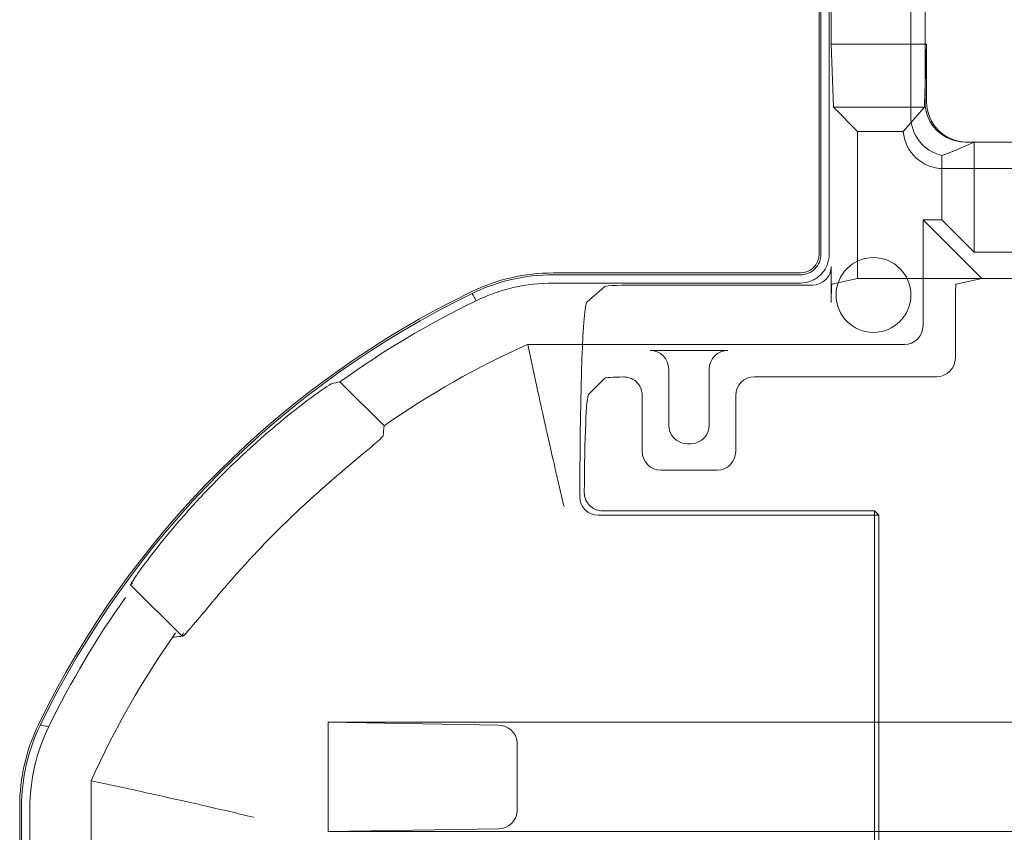
# Model space of a CAD drawing. Units: millimetres. Extents: x 2461 to 6948, y -3756 to -288.
# Drawn here: x 4510 to 4573, y -1182 to -1129 of the extents above; entities that cross this region are included whole.
import ezdxf

# ---------------------------------------------------------------- set-up
doc = ezdxf.new("R2010")
doc.units = ezdxf.units.MM
doc.header["$MEASUREMENT"] = 0

# ---------------------------------------------------------------- blocks, each defined once
blk = doc.blocks.new('A$C966113cc')
at = {"color": 0, "linetype": 'Continuous', "lineweight": 0}
for p, q in [((54.905, -238.516), (60.031, -238.516)), ((54.905, -238.516), (60.031, -238.516)), ((60.045, -238.458), (54.953, -238.458)), ((60.045, -238.458), (54.953, -238.458)), ((54.639, -238.782), (59.97, -238.782)), ((54.639, -238.782), (59.97, -238.782)), ((60.863, -240.755), (38.3, -240.755)), ((60.863, -240.755), (38.3, -240.755)), ((65.505, -243.677), (67.162, -242.02)), ((65.505, -243.677), (67.162, -242.02)), ((59.32, -253.838), (59.228, -248.364)), ((59.228, -248.364), (59.228, -266.056)), ((59.228, -248.364), (62.746, -248.364)), ((59.32, -253.838), (59.228, -248.364)), ((59.228, -248.364), (59.228, -266.056)), ((59.228, -248.364), (62.746, -248.364)), ((62.746, -248.364), (62.653, -253.838)), ((62.746, -248.364), (62.653, -253.838)), ((62.746, -248.364), (62.746, -266.056)), ((62.746, -248.364), (62.746, -266.056)), ((72.268, -250.16), (73.683, -248.745)), ((72.268, -250.16), (73.683, -248.745)), ((62.099, -254.434), (59.874, -254.434)), ((62.099, -254.434), (59.874, -254.434)), ((59.907, -254.434), (62.067, -254.434)), ((59.907, -254.434), (62.067, -254.434)), ((74.881, -266.871), (74.881, -254.773)), ((74.881, -266.871), (74.881, -254.773)), ((76.853, -255.591), (76.853, -263.532)), ((76.853, -255.591), (76.853, -263.532)), ((77.119, -263.532), (77.119, -255.591)), ((77.119, -263.532), (77.119, -255.591)), ((77.178, -255.591), (77.178, -263.532)), ((77.178, -255.591), (77.178, -263.532)), ((69.98, -256.449), (70.236, -256.449)), ((69.98, -256.449), (70.236, -256.449)), ((73.798, -257.253), (73.271, -256.727)), ((73.798, -257.253), (73.271, -256.727)), ((76.236, -256.677), (76.748, -257.253)), ((76.236, -256.677), (76.748, -257.253)), ((69.394, -266.056), (69.394, -257.035)), ((69.394, -266.056), (69.394, -257.035)), ((69.535, -265.915), (69.535, -257.177)), ((69.535, -265.915), (69.535, -257.177)), ((73.243, -258.453), (71.441, -258.453)), ((73.243, -258.453), (71.441, -258.453)), ((73.243, -258.453), (73.245, -258.453)), ((73.243, -258.453), (73.245, -258.453)), ((76.788, -258.453), (76.788, -263.922)), ((76.788, -258.453), (76.788, -263.922)), ((74.692, -261.205), (74.692, -258.702)), ((74.692, -261.205), (74.692, -258.702)), ((70.841, -259.053), (70.841, -260.854)), ((70.841, -259.053), (70.841, -260.854)), ((74.092, -259.302), (72.29, -259.302)), ((74.092, -259.302), (72.29, -259.302)), ((71.69, -259.902), (71.69, -260.005)), ((71.69, -259.902), (71.69, -260.005)), ((72.29, -260.605), (74.092, -260.605)), ((72.29, -260.605), (74.092, -260.605)), ((71.441, -261.454), (73.243, -261.454)), ((71.441, -261.454), (73.243, -261.454)), ((73.843, -267.909), (73.843, -262.054)), ((73.843, -267.909), (73.843, -262.054)), ((92.853, -264.132), (77.778, -264.132)), ((92.853, -264.132), (77.778, -264.132)), ((77.778, -264.191), (92.911, -264.191)), ((77.778, -264.191), (92.911, -264.191)), ((76.232, -264.522), (77.388, -264.522)), ((76.232, -264.522), (77.388, -264.522)), ((76.819, -264.545), (77.002, -265.371)), ((76.819, -264.545), (77.002, -265.371)), ((77.778, -264.457), (93.177, -264.457)), ((77.778, -264.457), (93.177, -264.457)), ((81.727, -265.371), (82.5, -264.599)), ((81.727, -265.371), (82.5, -264.599)), ((82.5, -264.599), (84.531, -264.522)), ((82.5, -264.599), (84.531, -264.522)), ((82.5, -267.522), (82.5, -264.599)), ((82.5, -267.522), (82.5, -264.599)), ((84.531, -264.522), (84.531, -267.536)), ((84.531, -264.522), (86.1, -264.522)), ((84.531, -264.522), (84.531, -267.536)), ((84.531, -264.522), (86.1, -264.522)), ((81.727, -265.371), (77.002, -265.371)), ((77.002, -269.358), (77.002, -265.371)), ((81.727, -265.371), (77.002, -265.371)), ((77.002, -269.358), (77.002, -265.371)), ((81.727, -266.835), (81.727, -265.371)), ((81.727, -266.835), (81.727, -265.371)), ((69.535, -265.915), (53.837, -265.915)), ((69.535, -265.915), (53.837, -265.915)), ((69.394, -266.056), (69.535, -265.915)), ((69.394, -266.056), (69.535, -265.915)), ((52.583, -266.056), (59.228, -266.056)), ((52.583, -266.056), (59.228, -266.056)), ((59.228, -266.056), (59.228, -294.343)), ((59.228, -266.056), (59.228, -294.343)), ((62.746, -266.056), (59.228, -266.056)), ((62.746, -266.056), (59.228, -266.056)), ((62.746, -266.056), (62.746, -294.343)), ((62.746, -266.056), (69.394, -266.056)), ((62.746, -266.056), (62.746, -294.343)), ((62.746, -266.056), (69.394, -266.056)), ((81.727, -266.835), (82.5, -267.522)), ((81.727, -266.835), (82.5, -267.522)), ((88.421, -267.075), (82.21, -267.075)), ((88.421, -267.075), (82.21, -267.075)), ((78.889, -267.471), (75.481, -267.471)), ((78.889, -267.471), (75.481, -267.471)), ((78.889, -267.471), (77.002, -269.358)), ((78.889, -267.471), (77.002, -269.358)), ((78.889, -267.471), (78.889, -268.071)), ((78.889, -267.471), (78.889, -268.071)), ((84.531, -267.586), (82.597, -267.522)), ((84.531, -267.586), (82.597, -267.522)), ((84.531, -267.586), (82.67, -267.586)), ((84.531, -267.586), (82.67, -267.586)), ((82.671, -267.536), (84.531, -267.536)), ((82.671, -267.536), (84.531, -267.536)), ((86.1, -267.536), (84.531, -267.536)), ((84.531, -267.536), (84.531, -267.586)), ((86.1, -267.536), (84.531, -267.536)), ((84.531, -267.536), (84.531, -267.586)), ((77.851, -269.109), (78.889, -268.071)), ((77.851, -269.109), (78.889, -268.071)), ((80.954, -268.071), (78.889, -268.071)), ((80.954, -268.071), (78.889, -268.071)), ((80.532, -270.847), (80.532, -268.121)), ((80.532, -270.847), (80.532, -268.121)), ((76.232, -268.509), (74.443, -268.509)), ((76.232, -268.509), (74.443, -268.509)), ((76.819, -268.532), (77.002, -269.358)), ((76.819, -268.532), (77.002, -269.358)), ((81.155, -268.6), (81.381, -269.109)), ((81.155, -268.6), (81.381, -269.109)), ((77.851, -269.109), (77.851, -270.847)), ((81.381, -269.109), (77.851, -269.109)), ((77.851, -269.109), (77.851, -270.847)), ((81.381, -269.109), (77.851, -269.109)), ((81.381, -268.875), (81.381, -268.826)), ((81.381, -268.875), (81.381, -268.826)), ((81.381, -268.875), (81.381, -269.109)), ((81.381, -268.875), (81.381, -269.109)), ((81.381, -270.847), (81.381, -269.109)), ((81.381, -270.847), (81.381, -269.109)), ((77.002, -269.358), (77.002, -270.847)), ((77.002, -269.358), (77.002, -270.847))]:
    blk.add_line(p, q, dxfattribs=at)
for centre, radius, start, end in [((60.045, -244.457), 5.999, 64.15, 90.0002), ((60.045, -244.457), 5.999, 64.15, 90.0002), ((59.97, -244.785), 6.002, 63.9689, 90.0001), ((59.97, -244.785), 6.002, 63.9689, 90.0001), ((49.581, -266.054), 29.998, 25.8497, 64.1503), ((49.581, -266.054), 29.998, 25.8497, 64.1503), ((49.581, -266.054), 29.939, 25.8636, 64.1317), ((49.581, -266.054), 29.939, 25.8636, 64.1317), ((49.581, -266.054), 29.673, 54.6414, 63.9689), ((49.581, -266.054), 29.673, 54.6414, 63.9689), ((49.581, -266.054), 27.701, 54.6414, 65.9673), ((49.581, -266.054), 27.701, 54.6414, 65.9673), ((49.581, -266.054), 29.841, 43.1526, 46.8474), ((49.581, -266.054), 29.841, 43.1526, 46.8474), ((49.581, -266.054), 27.323, 42.9823, 47.0177), ((49.581, -266.054), 27.323, 42.9823, 47.0177), ((49.581, -266.054), 29.673, 25.8498, 35.6858), ((49.581, -266.054), 29.673, 25.8498, 35.6858), ((49.581, -266.054), 27.701, 24.0327, 35.016), ((49.581, -266.054), 27.701, 24.0327, 35.016), ((71.179, -255.591), 5.999, 359.9998, 25.8499), ((71.179, -255.591), 5.999, 359.9998, 25.8499), ((76.471, -265.879), 1.201, 90, 270), ((76.471, -265.879), 1.201, 90, 270), ((76.471, -265.879), 1.201, 270, 90), ((76.471, -265.879), 1.201, 270, 90)]:
    blk.add_arc(centre, radius, start, end, dxfattribs=at)
for centre, major_axis, ratio, start_param, end_param in [((37.135, -253.605), (28.017, -28.024), 0.895887, 0.969936, 0.977304), ((37.135, -253.605), (28.017, -28.024), 0.895887, 0.969936, 0.977304), ((59.907, -254.423), (0.586, 0), 0.017455, -1.625995, -1.570796), ((59.907, -254.423), (0.586, 0), 0.017455, -1.625995, -1.570796), ((62.067, -254.423), (0.586, 0), 0.017455, -1.570796, -1.515598), ((62.067, -254.423), (0.586, 0), 0.017455, -1.570796, -1.515598), ((70.122, -257.177), (0.415, -0.415), 0.99846, -3.053909, -2.356965), ((70.122, -257.177), (0.415, -0.415), 0.99846, -3.053909, -2.356965), ((73.796, -258.453), (0, 1.201), 0.03929, -1.041423, -0.03927), ((73.796, -258.453), (0, 1.201), 0.03929, -1.041423, -0.03927), ((71.442, -259.054), (0.425, -0.425), 0.99846, 2.356965, 3.92622), ((71.442, -259.054), (0.425, -0.425), 0.99846, 2.356965, 3.92622), ((74.091, -258.701), (0.425, -0.425), 0.99846, -0.784627, 0.784627), ((74.091, -258.701), (0.425, -0.425), 0.99846, -0.784627, 0.784627), ((72.291, -259.903), (0.425, -0.425), 0.99846, 2.356965, 3.92622), ((72.291, -259.903), (0.425, -0.425), 0.99846, 2.356965, 3.92622), ((72.291, -260.004), (-0.425, -0.425), 0.99846, -0.784627, 0.784627), ((72.291, -260.004), (-0.425, -0.425), 0.99846, -0.784627, 0.784627), ((71.442, -260.854), (-0.425, -0.425), 0.99846, -0.784627, 0.784627), ((71.442, -260.854), (-0.425, -0.425), 0.99846, -0.784627, 0.784627), ((82.21, -268.365), (-0.912, 0.912), 0.999695, -0.785246, 0.555432), ((82.21, -268.365), (-0.912, 0.912), 0.999695, -0.785246, 0.555432), ((82.55, -270.198), (0, 2.677), 0.720854, 0.001037, 0.026268), ((82.55, -270.198), (0, 2.677), 0.720854, 0.001037, 0.026268), ((82.55, -270.198), (0, 2.677), 0.720854, -0.024228, 0.001037), ((82.55, -270.198), (0, 2.677), 0.720854, -0.024228, 0.001037), ((82.671, -268.826), (-0.912, 0.912), 0.999695, -0.785246, 0.785246), ((82.671, -268.826), (-0.912, 0.912), 0.999695, -0.785246, 0.785246), ((76.232, -268.532), (0.586, 0), 0.03929, 0.008727, 1.570796), ((76.232, -268.532), (0.586, 0), 0.03929, 0.008727, 1.570796)]:
    blk.add_ellipse(centre, major_axis=major_axis, ratio=ratio, start_param=start_param, end_param=end_param, dxfattribs=at)
at = {"color": 0, "linetype": 'Continuous', "lineweight": 0, "extrusion": (-2.21994e-16, 1.8288e-16, -1)}
for centre, start_param, end_param in [((59.907, -253.827), -3.086394, -1.58825), ((59.907, -253.827), -3.086394, -1.58825), ((62.067, -253.827), 1.58825, 3.086394), ((62.067, -253.827), 1.58825, 3.086394)]:
    blk.add_ellipse(centre, major_axis=(0, 0.607), ratio=0.965689, start_param=start_param, end_param=end_param, dxfattribs=at)
at = {"color": 0, "linetype": 'Continuous', "lineweight": 0, "extrusion": (-2.21994e-16, 2.21994e-16, -1)}
for centre, major_axis, ratio, start_param, end_param in [((69.98, -257.036), (-0.415, 0.415), 0.99846, -0.784628, 0.784627), ((69.98, -257.036), (-0.415, 0.415), 0.99846, -0.784628, 0.784627), ((74.091, -261.206), (0.425, 0.425), 0.99846, -0.784627, 0.784627), ((74.091, -261.206), (0.425, 0.425), 0.99846, -0.784627, 0.784627), ((73.242, -262.055), (0.425, 0.425), 0.99846, -0.784627, 0.784627), ((73.242, -262.055), (0.425, 0.425), 0.99846, -0.784627, 0.784627), ((77.779, -263.531), (0.425, 0.425), 0.998783, 2.356803, 3.926382), ((77.779, -263.531), (0.425, 0.425), 0.998783, 2.356803, 3.926382), ((77.389, -263.921), (0.425, 0.425), 0.998783, 2.356803, 3.926382), ((77.389, -263.921), (0.425, 0.425), 0.998783, 2.356803, 3.926382), ((75.481, -266.87), (0.425, 0.425), 0.99846, 2.356965, 3.92622), ((75.481, -266.87), (0.425, 0.425), 0.99846, 2.356965, 3.92622), ((81.823, -268.122), (0.965, -0.858), 0.998621, 2.415689, 3.912411), ((81.823, -268.122), (0.965, -0.858), 0.998621, 2.415689, 3.912411), ((82.672, -268.877), (0.965, -0.858), 0.998621, 2.415689, 3.985115), ((82.672, -268.877), (0.965, -0.858), 0.998621, 2.415689, 3.985115), ((74.444, -267.908), (0.425, 0.425), 0.99846, 2.356965, 3.92622), ((74.444, -267.908), (0.425, 0.425), 0.99846, 2.356965, 3.92622)]:
    blk.add_ellipse(centre, major_axis=major_axis, ratio=ratio, start_param=start_param, end_param=end_param, dxfattribs=at)
at = {"color": 0, "linetype": 'Continuous', "lineweight": 0, "extrusion": (-2.21994e-16, 3.6951e-26, -1)}
blk.add_ellipse((70.236, -256.685), major_axis=(6.003, 0), ratio=0.03929, start_param=-1.570796, end_param=-0.034907, dxfattribs=at)
blk.add_ellipse((70.236, -256.685), major_axis=(6.003, 0), ratio=0.03929, start_param=-1.570796, end_param=-0.034907, dxfattribs=at)
at = {"color": 0, "linetype": 'Continuous', "lineweight": 0, "extrusion": (-2.21994e-16, -1.02756e-24, -1)}
blk.add_ellipse((69.672, -256.732), major_axis=(3.602, 0), ratio=0.03929, start_param=-1.44551, end_param=-0.03927, dxfattribs=at)
blk.add_ellipse((69.672, -256.732), major_axis=(3.602, 0), ratio=0.03929, start_param=-1.44551, end_param=-0.03927, dxfattribs=at)
at = {"color": 0, "linetype": 'Continuous', "lineweight": 0, "extrusion": (4.38119e-24, 2.21994e-16, -1)}
blk.add_ellipse((76.746, -258.453), major_axis=(0, -1.201), ratio=0.034921, start_param=-3.102323, end_param=-1.570796, dxfattribs=at)
blk.add_ellipse((76.746, -258.453), major_axis=(0, -1.201), ratio=0.034921, start_param=-3.102323, end_param=-1.570796, dxfattribs=at)
at = {"color": 0, "linetype": 'Continuous', "lineweight": 0, "extrusion": (-2.21994e-16, -7.20725e-23, -1)}
blk.add_ellipse((76.232, -264.545), major_axis=(0.586, 0), ratio=0.03929, start_param=-1.570796, end_param=-0.008727, dxfattribs=at)
blk.add_ellipse((76.232, -264.545), major_axis=(0.586, 0), ratio=0.03929, start_param=-1.570796, end_param=-0.008727, dxfattribs=at)
at = {"color": 0, "linetype": 'Continuous', "lineweight": 0, "extrusion": (-2.20548e-16, -9.8065e-17, -1)}
blk.add_ellipse((82.445, -268.6), major_axis=(-1.322, 2.247), ratio=0.440521, start_param=-1.316828, end_param=-1.087014, dxfattribs=at)
blk.add_ellipse((82.445, -268.6), major_axis=(-1.322, 2.247), ratio=0.440521, start_param=-1.316828, end_param=-1.087014, dxfattribs=at)
at = {"color": 0, "linetype": 'Continuous', "lineweight": 0}
for points, knots in [([(62.644, -239.115), (62.238, -238.919), (61.811, -238.769), (60.932, -238.567), (60.482, -238.516), (60.031, -238.516)], [-0.2706463, -0.2706463, -0.2706463, -0.2706463, -0.1353231, -0.1353231, 0, 0, 0, 0]), ([(62.644, -239.115), (62.238, -238.919), (61.811, -238.769), (60.932, -238.567), (60.482, -238.516), (60.031, -238.516)], [-0.2706463, -0.2706463, -0.2706463, -0.2706463, -0.1353231, -0.1353231, 0, 0, 0, 0]), ([(62.604, -239.391), (62.616, -239.32), (62.629, -239.248), (62.641, -239.176), (62.644, -239.157), (62.648, -239.138), (62.644, -239.115)], [0, 0, 0, 0, 0.7875623, 0.7875623, 0.7875623, 0.9999995, 0.9999995, 0.9999995, 0.9999995]), ([(62.604, -239.391), (62.616, -239.32), (62.629, -239.248), (62.641, -239.176), (62.644, -239.157), (62.648, -239.138), (62.644, -239.115)], [0, 0, 0, 0, 0.7875623, 0.7875623, 0.7875623, 0.9999995, 0.9999995, 0.9999995, 0.9999995]), ([(69.991, -244.284), (69.99, -244.284), (69.99, -244.283), (69.658, -243.972), (69.296, -243.651), (68.614, -243.077), (68.295, -242.824), (67.782, -242.434), (67.554, -242.271), (67.246, -242.061), (67.166, -242.013), (67.159, -242.023), (67.179, -242.043), (67.22, -242.079)], [0.5437319, 0.5437319, 0.5437319, 0.5437319, 0.5439351, 0.5439351, 0.6802173, 0.6802173, 0.8164995, 0.8164995, 0.9527332, 0.9527332, 1.0889669, 1.0889669, 1.1637047, 1.1637047, 1.1637047, 1.1637047]), ([(69.991, -244.284), (69.99, -244.284), (69.99, -244.283), (69.658, -243.972), (69.296, -243.651), (68.614, -243.077), (68.295, -242.824), (67.782, -242.434), (67.554, -242.271), (67.246, -242.061), (67.166, -242.013), (67.159, -242.023), (67.179, -242.043), (67.22, -242.079)], [0.5437319, 0.5437319, 0.5437319, 0.5437319, 0.5439351, 0.5439351, 0.6802173, 0.6802173, 0.8164995, 0.8164995, 0.9527332, 0.9527332, 1.0889669, 1.0889669, 1.1637047, 1.1637047, 1.1637047, 1.1637047]), ([(59.693, -245.964), (59.694, -245.961), (59.695, -245.958), (59.755, -245.705), (59.814, -245.455), (59.928, -244.965), (59.983, -244.726), (60.134, -244.072), (60.221, -243.685), (60.365, -243.043), (60.421, -242.791), (60.492, -242.467), (60.511, -242.381), (60.515, -242.364)], [-1.1489366, -1.1489366, -1.1489366, -1.1489366, -1.1480262, -1.1480262, -1.0708872, -1.0708872, -0.9939635, -0.9939635, -0.8511577, -0.8511577, -0.7117739, -0.7117739, -0.5881861, -0.5881861, -0.5881861, -0.5881861]), ([(59.693, -245.964), (59.694, -245.961), (59.695, -245.958), (59.755, -245.705), (59.814, -245.455), (59.928, -244.965), (59.983, -244.726), (60.134, -244.072), (60.221, -243.685), (60.365, -243.043), (60.421, -242.791), (60.492, -242.467), (60.511, -242.381), (60.515, -242.364)], [-1.1489366, -1.1489366, -1.1489366, -1.1489366, -1.1480262, -1.1480262, -1.0708872, -1.0708872, -0.9939635, -0.9939635, -0.8511577, -0.8511577, -0.7117739, -0.7117739, -0.5881861, -0.5881861, -0.5881861, -0.5881861]), ([(68.21, -246.066), (67.88, -245.758), (67.523, -245.437), (66.854, -244.855), (66.543, -244.594), (66.05, -244.183), (65.836, -244.005), (65.557, -243.76), (65.494, -243.692), (65.504, -243.677), (65.511, -243.668), (65.549, -243.68), (65.618, -243.716)], [1.6339492, 1.6339492, 1.6339492, 1.6339492, 1.7690815, 1.7690815, 1.9047096, 1.9047096, 2.0398959, 2.0398959, 2.1750823, 2.1750823, 2.1750823, 2.2631275, 2.2631275, 2.2631275, 2.2631275]), ([(68.21, -246.066), (67.88, -245.758), (67.523, -245.437), (66.854, -244.855), (66.543, -244.594), (66.05, -244.183), (65.836, -244.005), (65.557, -243.76), (65.494, -243.692), (65.504, -243.677), (65.511, -243.668), (65.549, -243.68), (65.618, -243.716)], [1.6339492, 1.6339492, 1.6339492, 1.6339492, 1.7690815, 1.7690815, 1.9047096, 1.9047096, 2.0398959, 2.0398959, 2.1750823, 2.1750823, 2.1750823, 2.2631275, 2.2631275, 2.2631275, 2.2631275]), ([(73.616, -248.47), (73.611, -248.451), (73.563, -248.373), (73.365, -248.082), (73.201, -247.854), (72.811, -247.341), (72.559, -247.022), (71.985, -246.34), (71.663, -245.978), (71.352, -245.646), (71.352, -245.645), (71.351, -245.645)], [0.0150073, 0.0150073, 0.0150073, 0.0150073, 0.1362337, 0.1362337, 0.2724675, 0.2724675, 0.4087497, 0.4087497, 0.5450319, 0.5450319, 0.5452351, 0.5452351, 0.5452351, 0.5452351]), ([(73.616, -248.47), (73.611, -248.451), (73.563, -248.373), (73.365, -248.082), (73.201, -247.854), (72.811, -247.341), (72.559, -247.022), (71.985, -246.34), (71.663, -245.978), (71.352, -245.646), (71.352, -245.645), (71.351, -245.645)], [0.0150073, 0.0150073, 0.0150073, 0.0150073, 0.1362337, 0.1362337, 0.2724675, 0.2724675, 0.4087497, 0.4087497, 0.5450319, 0.5450319, 0.5452351, 0.5452351, 0.5452351, 0.5452351]), ([(71.953, -250.133), (71.932, -250.13), (71.866, -250.066), (71.631, -249.8), (71.453, -249.585), (71.042, -249.093), (70.78, -248.782), (70.198, -248.113), (69.877, -247.756), (69.57, -247.426)], [1.1042039, 1.1042039, 1.1042039, 1.1042039, 1.2276548, 1.2276548, 1.3628411, 1.3628411, 1.4984692, 1.4984692, 1.6336014, 1.6336014, 1.6336014, 1.6336014]), ([(71.953, -250.133), (71.932, -250.13), (71.866, -250.066), (71.631, -249.8), (71.453, -249.585), (71.042, -249.093), (70.78, -248.782), (70.198, -248.113), (69.877, -247.756), (69.57, -247.426)], [1.1042039, 1.1042039, 1.1042039, 1.1042039, 1.2276548, 1.2276548, 1.3628411, 1.3628411, 1.4984692, 1.4984692, 1.6336014, 1.6336014, 1.6336014, 1.6336014]), ([(76.286, -253.116), (76.377, -253.306), (76.458, -253.498), (76.527, -253.695), (76.599, -253.897), (76.659, -254.103), (76.708, -254.312), (76.804, -254.731), (76.853, -255.161), (76.853, -255.591)], [0, 0, 0, 0, 0.2453193, 0.2453193, 0.2453193, 0.4968795, 0.4968795, 0.4968795, 1, 1, 1, 1]), ([(76.286, -253.116), (76.377, -253.306), (76.458, -253.498), (76.527, -253.695), (76.599, -253.897), (76.659, -254.103), (76.708, -254.312), (76.804, -254.731), (76.853, -255.161), (76.853, -255.591)], [0, 0, 0, 0, 0.2453193, 0.2453193, 0.2453193, 0.4968795, 0.4968795, 0.4968795, 1, 1, 1, 1]), ([(77.119, -255.591), (77.119, -255.143), (77.069, -254.696), (76.846, -253.725), (76.67, -253.3), (76.522, -252.994)], [0, 0, 0, 0, 0.1342589, 0.1342589, 0.2990364, 0.2990364, 0.2990364, 0.2990364]), ([(77.119, -255.591), (77.119, -255.143), (77.069, -254.696), (76.846, -253.725), (76.67, -253.3), (76.522, -252.994)], [0, 0, 0, 0, 0.1342589, 0.1342589, 0.2990364, 0.2990364, 0.2990364, 0.2990364]), ([(69.672, -255.942), (69.675, -255.942), (69.678, -255.941), (69.931, -255.881), (70.181, -255.822), (70.67, -255.708), (70.909, -255.653), (71.564, -255.502), (71.951, -255.415), (72.593, -255.271), (72.845, -255.215), (73.169, -255.143), (73.255, -255.125), (73.271, -255.121)], [-0.0009104, -0.0009104, -0.0009104, -0.0009104, 0, 0, 0.077139, 0.077139, 0.1540628, 0.1540628, 0.2968685, 0.2968685, 0.4362523, 0.4362523, 0.5598401, 0.5598401, 0.5598401, 0.5598401]), ([(69.672, -255.942), (69.675, -255.942), (69.678, -255.941), (69.931, -255.881), (70.181, -255.822), (70.67, -255.708), (70.909, -255.653), (71.564, -255.502), (71.951, -255.415), (72.593, -255.271), (72.845, -255.215), (73.169, -255.143), (73.255, -255.125), (73.271, -255.121)], [-0.0009104, -0.0009104, -0.0009104, -0.0009104, 0, 0, 0.077139, 0.077139, 0.1540628, 0.1540628, 0.2968685, 0.2968685, 0.4362523, 0.4362523, 0.5598401, 0.5598401, 0.5598401, 0.5598401]), ([(70.122, -256.592), (70.049, -256.592), (69.971, -256.606), (69.826, -256.665), (69.759, -256.71), (69.695, -256.774), (69.683, -256.787), (69.672, -256.8)], [0.090095, 0.090095, 0.090095, 0.090095, 0.11221436, 0.11221436, 0.13442529, 0.13442529, 0.13951072, 0.13951072, 0.13951072, 0.13951072]), ([(70.122, -256.592), (70.049, -256.592), (69.971, -256.606), (69.826, -256.665), (69.759, -256.71), (69.695, -256.774), (69.683, -256.787), (69.672, -256.8)], [0.090095, 0.090095, 0.090095, 0.090095, 0.11221436, 0.11221436, 0.13442529, 0.13442529, 0.13951072, 0.13951072, 0.13951072, 0.13951072]), ([(73.245, -258.453), (73.31, -258.453), (73.38, -258.441), (73.512, -258.393), (73.574, -258.357), (73.677, -258.272), (73.724, -258.216), (73.794, -258.094), (73.816, -258.028), (73.834, -257.927), (73.837, -257.887), (73.836, -257.846)], [0.21637941, 0.21637941, 0.21637941, 0.21637941, 0.23596414, 0.23596414, 0.25574132, 0.25574132, 0.27603335, 0.27603335, 0.29632539, 0.29632539, 0.30952101, 0.30952101, 0.30952101, 0.30952101]), ([(73.245, -258.453), (73.31, -258.453), (73.38, -258.441), (73.512, -258.393), (73.574, -258.357), (73.677, -258.272), (73.724, -258.216), (73.794, -258.094), (73.816, -258.028), (73.834, -257.927), (73.837, -257.887), (73.836, -257.846)], [0.21637941, 0.21637941, 0.21637941, 0.21637941, 0.23596414, 0.23596414, 0.25574132, 0.25574132, 0.27603335, 0.27603335, 0.29632539, 0.29632539, 0.30952101, 0.30952101, 0.30952101, 0.30952101]), ([(76.853, -263.532), (76.853, -263.653), (76.877, -263.774), (76.924, -263.886), (76.97, -263.998), (77.038, -264.1), (77.124, -264.186)], [0, 0, 0, 0, 0.249806, 0.249806, 0.249806, 0.5, 0.5, 0.5, 0.5]), ([(76.853, -263.532), (76.853, -263.653), (76.877, -263.774), (76.924, -263.886), (76.97, -263.998), (77.038, -264.1), (77.124, -264.186)], [0, 0, 0, 0, 0.249806, 0.249806, 0.249806, 0.5, 0.5, 0.5, 0.5]), ([(77.119, -263.532), (77.119, -263.618), (77.137, -263.704), (77.169, -263.784), (77.202, -263.864), (77.251, -263.937), (77.312, -263.998)], [0, 0, 0, 0, 0.249806, 0.249806, 0.249806, 0.5, 0.5, 0.5, 0.5]), ([(77.119, -263.532), (77.119, -263.618), (77.137, -263.704), (77.169, -263.784), (77.202, -263.864), (77.251, -263.937), (77.312, -263.998)], [0, 0, 0, 0, 0.249806, 0.249806, 0.249806, 0.5, 0.5, 0.5, 0.5]), ([(77.312, -263.998), (77.373, -264.059), (77.446, -264.108), (77.526, -264.141), (77.606, -264.174), (77.692, -264.191), (77.778, -264.191)], [0.5, 0.5, 0.5, 0.5, 0.750194, 0.750194, 0.750194, 1, 1, 1, 1]), ([(77.312, -263.998), (77.373, -264.059), (77.446, -264.108), (77.526, -264.141), (77.606, -264.174), (77.692, -264.191), (77.778, -264.191)], [0.5, 0.5, 0.5, 0.5, 0.750194, 0.750194, 0.750194, 1, 1, 1, 1]), ([(77.124, -264.186), (77.21, -264.272), (77.312, -264.34), (77.424, -264.387), (77.536, -264.433), (77.657, -264.457), (77.778, -264.457)], [0.5, 0.5, 0.5, 0.5, 0.750194, 0.750194, 0.750194, 1, 1, 1, 1]), ([(77.124, -264.186), (77.21, -264.272), (77.312, -264.34), (77.424, -264.387), (77.536, -264.433), (77.657, -264.457), (77.778, -264.457)], [0.5, 0.5, 0.5, 0.5, 0.750194, 0.750194, 0.750194, 1, 1, 1, 1])]:
    blk.add_open_spline(points, degree=3, knots=knots, dxfattribs=at)
for points in [[(60.863, -240.755), (60.747, -241.3), (60.631, -241.836), (60.515, -242.364)], [(60.863, -240.755), (60.747, -241.3), (60.631, -241.836), (60.515, -242.364)], [(65.476, -243.365), (65.484, -243.454), (65.491, -243.543), (65.499, -243.632)], [(65.476, -243.365), (65.484, -243.454), (65.491, -243.543), (65.499, -243.632)], [(72.268, -250.16), (72.163, -250.15), (72.058, -250.141), (71.953, -250.133)], [(72.268, -250.16), (72.163, -250.15), (72.058, -250.141), (71.953, -250.133)], [(76.522, -252.994), (76.445, -253.039), (76.365, -253.078), (76.286, -253.116)], [(76.522, -252.994), (76.445, -253.039), (76.365, -253.078), (76.286, -253.116)], [(73.271, -255.121), (73.799, -255.005), (74.336, -254.889), (74.881, -254.773)], [(73.271, -255.121), (73.799, -255.005), (74.336, -254.889), (74.881, -254.773)]]:
    blk.add_open_spline(points, degree=3, dxfattribs=at)

msp = doc.modelspace()

# ---------------------------------------------------------------- block references
at = {"linetype": 'Continuous', "lineweight": -3, "xscale": 2, "yscale": 2, "zscale": 2, "rotation": 90}
msp.add_blockref('A$C966113cc', (4033.156, -1300.075), dxfattribs=at)

doc.saveas('drawing.dxf')
